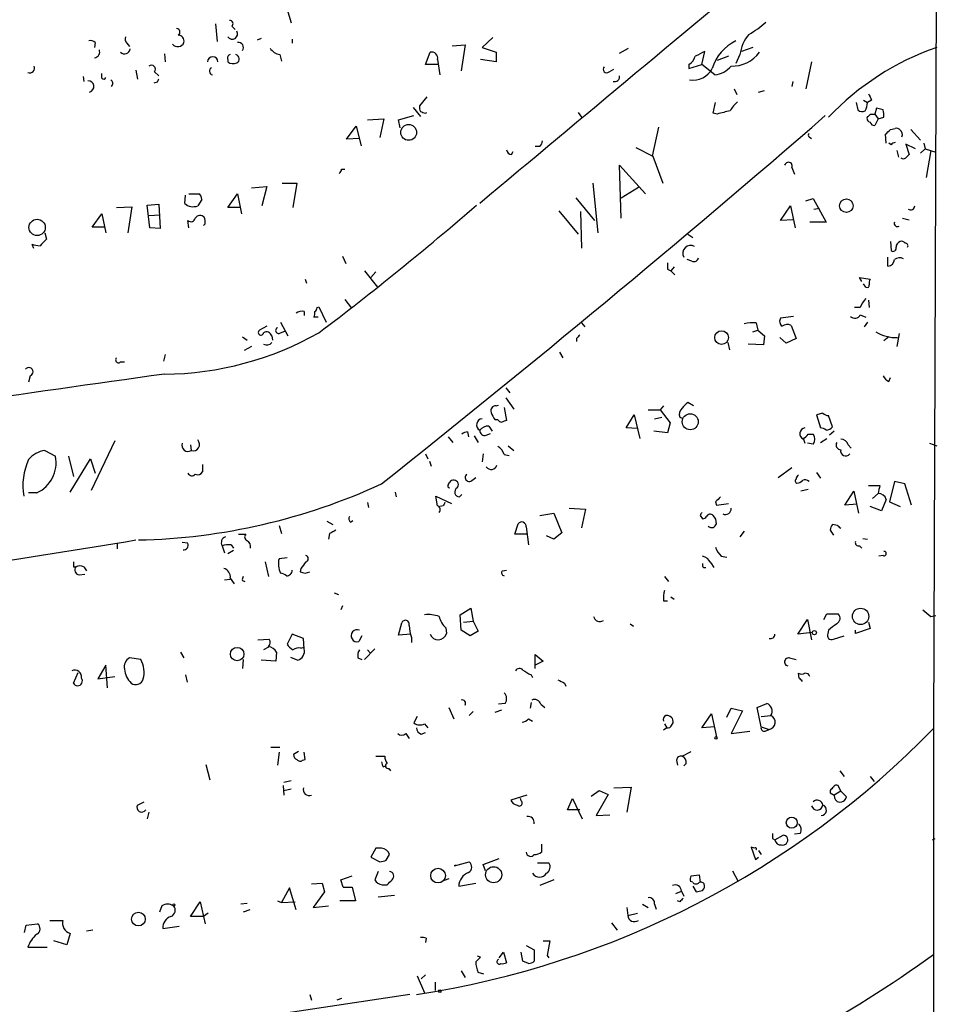
# Model space of a CAD drawing. Extents: x 7 to 737, y 13 to 895.
# Drawn here: x 636 to 731, y 558 to 661 of the extents above; entities that cross this region are included whole.
import ezdxf

# ---------------------------------------------------------------- set-up
doc = ezdxf.new("R2010")
doc.units = 0
doc.header["$MEASUREMENT"] = 0
doc.layers.add('MAIN', color=5, linetype='CONTINUOUS')

msp = doc.modelspace()

# ---------------------------------------------------------------- linework, layer by layer
at = {"layer": 'MAIN'}
for p, q in [((731.1813, 720.344), (730.6733, 587.1633)), ((663.1093, 662.8553), (663.7867, 660.654)), ((655.9127, 660.5693), (656.082, 658.7067)), ((657.606, 660.3153), (657.9447, 659.9767)), ((643.382, 658.622), (643.2973, 658.114)), ((646.684, 658.5373), (646.938, 658.1987)), ((660.654, 659.0453), (660.2307, 658.876)), ((663.8713, 658.9607), (663.8713, 658.5373)), ((680.5507, 658.2833), (681.9053, 658.368)), ((681.9053, 658.368), (681.482, 655.6587)), ((684.784, 659.13), (683.6833, 658.114)), ((650.5787, 657.4367), (650.6633, 656.59)), ((662.6013, 657.352), (662.7707, 656.6747)), ((677.7567, 656.336), (678.2647, 657.606)), ((683.6833, 658.114), (685.1227, 657.606)), ((685.1227, 657.606), (685.1227, 656.59)), ((697.992, 657.5213), (698.9233, 658.0293)), ((706.5433, 656.336), (706.882, 657.6907)), ((710.5227, 657.352), (710.0993, 656.4207)), ((711.8773, 658.114), (710.692, 657.6907)), ((657.1827, 656.844), (657.1827, 656.59)), ((679.1113, 656.336), (677.7567, 656.336)), ((679.0267, 656.844), (679.2807, 655.2353)), ((685.1227, 656.59), (683.514, 656.844)), ((705.1887, 656.336), (705.1887, 655.9127)), ((705.1887, 655.9127), (706.5433, 656.336)), ((707.898, 655.2353), (706.5433, 656.336)), ((709.3373, 657.1827), (708.152, 656.7593)), ((717.9733, 656.59), (717.3807, 653.796)), ((644.0593, 654.8967), (644.0593, 655.4047)), ((647.6153, 655.7433), (647.7847, 654.812)), ((649.5627, 655.574), (649.986, 655.1507)), ((696.8913, 655.574), (697.3993, 655.828)), ((642.112, 655.066), (642.1967, 654.558)), ((649.8167, 654.4733), (649.478, 654.3887)), ((716.026, 654.558), (715.9413, 654.05)), ((709.93, 653.796), (710.184, 653.2033)), ((712.47, 653.4573), (713.0627, 653.6267)), ((677.926, 652.9493), (677.164, 652.018)), ((707.7287, 651.256), (707.9827, 652.3567)), ((722.63, 652.3567), (722.7993, 651.5947)), ((723.392, 652.6107), (723.8153, 652.3567)), ((724.2387, 652.6107), (723.8153, 652.3567)), ((676.4867, 651.8487), (677.2487, 650.9173)), ((677.7567, 651.256), (677.926, 651.3407)), ((693.674, 651.3407), (694.0127, 650.8327)), ((708.152, 651.1713), (707.7287, 651.256)), ((724.7467, 651.764), (724.5773, 651.1713)), ((725.424, 651.5947), (724.7467, 651.764)), ((671.7453, 650.5787), (673.4387, 650.6633)), ((673.4387, 650.6633), (673.0153, 648.716)), ((674.9627, 650.5787), (676.5713, 651.002)), ((675.132, 649.732), (674.9627, 650.5787)), ((724.0693, 651.1713), (724.5773, 651.1713)), ((724.5773, 651.1713), (724.916, 650.6633)), ((724.916, 650.6633), (724.5773, 649.986)), ((724.916, 650.6633), (725.5087, 650.8327)), ((669.544, 648.5467), (670.56, 649.9013)), ((670.56, 649.9013), (671.068, 647.8693)), ((702.056, 649.8167), (701.3787, 646.7687)), ((726.186, 649.5627), (726.694, 649.6473)), ((728.3027, 649.5627), (729.3187, 648.462)), ((670.8987, 648.6313), (669.544, 648.5467)), ((717.7193, 648.8007), (717.9733, 648.6313)), ((725.7627, 648.1233), (725.678, 649.0547)), ((726.2707, 647.954), (726.0167, 648.1233)), ((729.6573, 648.1233), (729.8267, 647.5307)), ((686.7313, 646.938), (686.9007, 647.2767)), ((689.6947, 647.7847), (689.1867, 647.7847)), ((699.6853, 647.7), (701.4633, 646.7687)), ((726.8633, 647.3613), (727.0327, 646.684)), ((728.8107, 647.5307), (727.7947, 648.0387)), ((727.7947, 648.0387), (728.1333, 646.938)), ((729.3187, 647.1073), (729.8267, 647.5307)), ((729.8267, 647.5307), (730.9273, 647.192)), ((730.4193, 647.3613), (729.9113, 644.5673)), ((701.4633, 646.7687), (702.4793, 643.9747)), ((669.036, 645.414), (669.3747, 645.414)), ((698.1613, 640.334), (697.992, 645.8373)), ((697.992, 645.8373), (700.7013, 642.874)), ((715.9413, 645.5833), (716.1953, 644.906)), ((659.638, 643.4667), (661.2467, 643.636)), ((661.2467, 643.636), (660.7387, 641.604)), ((662.8553, 643.9747), (664.3793, 643.9747)), ((664.3793, 643.9747), (663.956, 641.4347)), ((695.198, 643.9747), (695.706, 638.81)), ((698.1613, 642.4507), (699.9393, 643.5513)), ((652.6953, 641.858), (652.78, 642.7047)), ((653.1187, 642.874), (654.2193, 642.874)), ((654.4733, 642.2813), (654.05, 641.604)), ((657.1827, 641.4347), (658.1987, 642.874)), ((658.1987, 642.874), (658.622, 640.7573)), ((693.42, 642.4507), (695.3673, 640.08)), ((717.3807, 642.112), (718.1427, 642.366)), ((718.1427, 642.366), (719.4973, 639.9107)), ((645.5833, 641.4347), (647.192, 641.5193)), ((647.192, 641.5193), (646.7687, 638.81)), ((648.8007, 641.6887), (649.986, 641.7733)), ((649.0547, 639.318), (648.8007, 641.6887)), ((649.986, 641.7733), (650.1553, 639.2333)), ((658.4527, 641.4347), (657.1827, 641.4347)), ((691.642, 641.096), (693.674, 638.6407)), ((693.928, 641.0113), (694.0127, 637.2013)), ((714.756, 640.08), (715.772, 641.604)), ((715.772, 641.604), (716.28, 639.318)), ((718.2273, 641.2653), (718.82, 641.35)), ((643.0433, 639.4027), (644.0593, 640.7573)), ((644.0593, 640.7573), (644.4827, 638.81)), ((648.97, 640.588), (650.1553, 640.6727)), ((653.1187, 639.318), (653.034, 640.08)), ((716.1107, 640.1647), (714.756, 640.08)), ((719.4973, 639.9107), (717.804, 639.9107)), ((727.456, 640.334), (728.1333, 640.1647)), ((644.398, 639.4027), (643.0433, 639.4027)), ((650.1553, 639.2333), (649.0547, 639.318)), ((654.812, 639.7413), (654.6427, 639.572)), ((638.1327, 638.81), (638.302, 638.1327)), ((705.104, 638.6407), (705.612, 638.302)), ((726.186, 637.8787), (726.2707, 636.9473)), ((636.778, 637.6247), (636.9473, 637.2013)), ((669.1207, 636.3547), (669.4593, 635.5927)), ((705.5273, 635.8467), (705.0193, 636.016)), ((725.932, 635.3387), (725.932, 636.27)), ((671.4067, 634.8307), (672.7613, 633.1373)), ((702.9873, 635), (703.326, 634.8307)), ((703.6647, 635.254), (703.326, 634.8307)), ((703.326, 634.8307), (703.7493, 634.4073)), ((665.226, 633.984), (665.3953, 633.5607)), ((672.084, 634.1533), (672.592, 634.746)), ((723.2227, 633.73), (722.9687, 634.1533)), ((722.9687, 634.1533), (724.0693, 633.984)), ((723.646, 633.1373), (723.392, 633.476)), ((669.3747, 631.8673), (670.052, 630.936)), ((723.9, 631.7827), (723.9847, 631.0207)), ((666.496, 631.0207), (666.6653, 631.1053)), ((666.6653, 631.1053), (667.4273, 629.4967)), ((723.0533, 631.0207), (722.4607, 631.0207)), ((665.1413, 630.5973), (665.1413, 630.174)), ((666.5807, 630.0047), (666.1573, 630.0047)), ((716.1107, 630.0893), (714.756, 629.92)), ((723.0533, 630.2587), (723.646, 630.0047)), ((661.2467, 629.0733), (660.4847, 628.65)), ((662.686, 629.4967), (663.448, 628.0573)), ((694.0127, 629.412), (694.3513, 628.9887)), ((711.8773, 628.4807), (712.3853, 628.65)), ((712.216, 629.412), (712.3853, 628.65)), ((712.3853, 628.65), (713.0627, 628.0573)), ((715.8567, 629.158), (716.3647, 627.8033)), ((723.8153, 629.4967), (723.4767, 628.9887)), ((658.7067, 627.9727), (659.2147, 627.634)), ((661.7547, 628.0573), (661.8393, 627.634)), ((662.686, 628.396), (663.1093, 628.5653)), ((693.5047, 627.8033), (693.5047, 627.4647)), ((713.0627, 628.0573), (712.978, 627.126)), ((715.3487, 627.2953), (714.6713, 627.888)), ((716.3647, 627.8033), (715.3487, 627.2953)), ((726.0167, 627.9727), (725.5087, 627.5493)), ((727.1173, 628.3113), (726.8633, 626.9567)), ((659.638, 626.9567), (658.876, 626.5333)), ((709.2527, 627.38), (709.422, 626.618)), ((712.978, 627.126), (711.3693, 627.2107)), ((650.6633, 626.11), (650.494, 625.4327)), ((691.7267, 626.364), (692.0653, 625.7713)), ((646.0067, 625.348), (646.43, 625.348)), ((636.6087, 623.9087), (636.4393, 623.2313)), ((726.0167, 623.316), (726.186, 623.7393)), ((686.1387, 622.6387), (686.562, 622.1307)), ((686.1387, 621.6227), (686.9853, 620.4373)), ((685.1227, 620.776), (685.3767, 620.8607)), ((685.9693, 620.6067), (686.2233, 619.252)), ((702.564, 620.776), (702.2253, 620.3527)), ((705.6967, 620.776), (705.104, 621.1147)), ((698.6693, 618.49), (699.516, 619.8447)), ((699.516, 619.8447), (700.1087, 617.3893)), ((700.9553, 620.3527), (702.2253, 620.3527)), ((701.6327, 619.4213), (702.3947, 619.5907)), ((702.2253, 620.3527), (703.2413, 618.998)), ((704.2573, 619.5907), (704.5113, 619.506)), ((719.1587, 620.014), (718.4813, 619.8447)), ((718.4813, 619.8447), (718.9047, 618.49)), ((720.1747, 618.5747), (719.7513, 619.76)), ((684.3607, 618.6593), (684.6993, 618.1513)), ((685.292, 619.3367), (685.038, 619.3367)), ((699.8547, 618.4053), (698.6693, 618.49)), ((703.2413, 618.998), (702.9873, 617.982)), ((680.1273, 617.5587), (680.6353, 616.966)), ((682.1593, 618.0667), (682.244, 617.5587)), ((682.8367, 617.6433), (683.26, 616.966)), ((684.1067, 617.728), (684.53, 617.8973)), ((702.9873, 617.982), (701.548, 618.1513)), ((717.6347, 617.8127), (718.1427, 617.8127)), ((718.9047, 616.966), (719.582, 617.3893)), ((720.344, 618.1513), (719.836, 617.728)), ((645.414, 617.1353), (642.9587, 611.9707)), ((653.288, 616.712), (653.3727, 616.1193)), ((686.3927, 616.6273), (686.9853, 616.1193)), ((717.1267, 617.3047), (717.296, 616.8813)), ((718.1427, 616.7967), (717.55, 616.8813)), ((721.7833, 616.712), (722.122, 616.3733)), ((730.25, 616.8813), (731.012, 616.6273)), ((638.1327, 616.1193), (639.2333, 615.5267)), ((640.588, 615.5267), (641.096, 613.41)), ((677.7567, 615.7807), (678.0107, 615.2727)), ((683.768, 615.7807), (683.6833, 614.934)), ((685.9693, 615.696), (686.4773, 615.6113)), ((640.7573, 611.8013), (642.874, 615.2727)), ((642.874, 615.2727), (643.382, 613.7487)), ((654.558, 614.68), (654.558, 613.918)), ((678.18, 615.0187), (678.3493, 614.5107)), ((714.502, 613.3253), (715.9413, 614.3413)), ((682.5827, 612.9867), (683.006, 613.3253)), ((718.4813, 613.8333), (718.9047, 613.2407)), ((680.1273, 612.5633), (680.2967, 612.8173)), ((723.9, 612.4787), (725.0853, 612.4787)), ((726.6093, 612.902), (726.1013, 610.7853)), ((727.71, 612.648), (726.6093, 612.902)), ((728.3873, 610.4467), (727.71, 612.648)), ((637.286, 611.7167), (636.4393, 611.7167)), ((674.624, 611.8013), (674.7087, 611.2933)), ((679.0267, 610.362), (678.8573, 611.378)), ((678.8573, 611.378), (680.466, 610.616)), ((681.3127, 611.2933), (681.5667, 611.5473)), ((717.6347, 612.0553), (716.8727, 611.886)), ((721.4447, 610.4467), (722.376, 611.886)), ((722.376, 611.886), (722.884, 609.6)), ((724.3233, 611.124), (724.916, 611.632)), ((671.7453, 610.7007), (671.83, 610.1927)), ((679.6193, 610.362), (679.2807, 610.2773)), ((707.9827, 610.7853), (708.0673, 610.4467)), ((708.0673, 610.4467), (709.3373, 610.616)), ((722.7147, 610.5313), (721.4447, 610.4467)), ((725.2547, 609.854), (724.0693, 610.2773)), ((725.7627, 611.0393), (725.2547, 609.854)), ((726.1013, 610.7853), (727.202, 610.2773)), ((689.6947, 609.346), (691.134, 609.6)), ((691.134, 609.6), (691.9807, 607.568)), ((692.7427, 610.108), (694.436, 610.0233)), ((694.436, 610.0233), (694.0127, 608.076)), ((706.374, 609.346), (706.628, 609.0073)), ((662.5167, 608.33), (662.7707, 607.4833)), ((667.512, 608.7533), (668.1047, 608.4147)), ((669.9673, 608.6687), (670.2213, 608.838)), ((687.07, 607.3987), (687.4087, 608.4993)), ((688.2553, 608.1607), (688.5093, 606.298)), ((720.6827, 608.33), (720.1747, 608.4147)), ((658.2833, 607.3987), (659.0453, 607.3987)), ((667.766, 607.4833), (667.6813, 606.8907)), ((688.34, 607.3987), (687.07, 607.3987)), ((691.134, 606.8907), (690.372, 607.2293)), ((691.9807, 607.568), (691.134, 606.8907)), ((710.946, 607.7373), (710.5227, 607.1447)), ((719.9207, 607.822), (720.2593, 607.314)), ((645.668, 606.4673), (645.668, 605.8747)), ((653.034, 606.4673), (652.4413, 606.552)), ((656.59, 606.2133), (656.844, 605.4513)), ((657.5213, 606.298), (657.7753, 605.9593)), ((722.9687, 606.2133), (723.2227, 605.9593)), ((723.3073, 606.9753), (723.8153, 606.8907)), ((657.7753, 605.7053), (657.1827, 605.3667)), ((708.5753, 605.1127), (709.168, 605.028)), ((725.424, 605.1973), (725.0007, 605.1127)), ((641.096, 604.012), (641.35, 604.012)), ((642.1967, 604.012), (642.4507, 603.5887)), ((661.0773, 604.52), (661.416, 602.996)), ((663.3633, 604.9433), (662.5167, 604.8587)), ((707.4747, 604.4353), (707.8133, 603.9273)), ((641.6887, 603.1653), (642.2813, 603.25)), ((664.8027, 603.8427), (664.718, 603.504)), ((665.226, 603.3347), (665.734, 603.504)), ((685.8, 603.5887), (686.2233, 603.6733)), ((702.6487, 602.996), (703.072, 602.488)), ((706.7127, 603.9273), (706.9667, 603.9273)), ((656.844, 602.6573), (657.4367, 602.742)), ((657.4367, 602.8267), (657.86, 602.234)), ((658.7067, 602.5727), (658.9607, 602.488)), ((668.274, 601.3027), (668.6973, 601.1333)), ((669.1207, 599.948), (668.9513, 599.5247)), ((702.564, 600.456), (702.9873, 600.456)), ((703.326, 600.8793), (703.6647, 600.6253)), ((681.3973, 599.0167), (682.498, 599.694)), ((681.482, 597.408), (681.3973, 599.0167)), ((682.498, 599.694), (682.752, 598.3393)), ((719.2433, 598.5087), (719.582, 599.1013)), ((719.582, 599.1013), (720.7673, 599.1013)), ((730.4193, 598.8473), (730.9273, 598.932)), ((674.9627, 596.9), (675.3013, 598.17)), ((681.736, 598.2547), (682.752, 598.3393)), ((682.752, 598.3393), (683.26, 597.3233)), ((699.0927, 598.0853), (699.4313, 597.8313)), ((716.534, 596.9847), (717.55, 598.5087)), ((717.55, 598.5087), (717.9733, 596.392)), ((723.9, 598.2547), (724.0693, 597.5773)), ((663.8713, 596.9847), (663.3633, 595.9687)), ((665.0567, 596.5613), (663.8713, 596.9847)), ((676.2327, 596.9847), (674.9627, 596.9)), ((679.8733, 597.662), (679.958, 597.0693)), ((682.4133, 596.8153), (681.482, 597.408)), ((683.26, 597.3233), (682.4133, 596.8153)), ((718.058, 597.154), (716.534, 596.9847)), ((719.7513, 597.408), (719.6667, 597.0693)), ((724.0693, 597.5773), (722.5453, 597.0693)), ((722.5453, 597.0693), (722.5453, 597.408)), ((660.3153, 596.392), (661.5007, 596.4767)), ((665.1413, 595.4607), (665.0567, 596.5613)), ((671.1527, 596.8153), (670.814, 596.2227)), ((676.3173, 596.646), (676.3173, 596.138)), ((720.2593, 596.4767), (721.36, 596.8153)), ((652.272, 595.122), (652.6107, 594.5293)), ((661.416, 595.63), (660.908, 595.376)), ((662.2627, 595.122), (662.178, 594.1907)), ((664.8027, 595.5453), (665.1413, 595.63)), ((672.5073, 595.4607), (671.4067, 594.36)), ((671.7453, 595.376), (671.9993, 595.0373)), ((689.1867, 593.4287), (689.1867, 594.868)), ((689.1867, 594.868), (690.0333, 594.1907)), ((644.4827, 593.7673), (643.636, 592.328)), ((644.652, 591.3967), (644.4827, 593.7673)), ((648.1233, 594.36), (646.938, 594.5293)), ((658.7913, 594.36), (658.7067, 593.4287)), ((662.178, 594.1907), (660.654, 594.2753)), ((663.702, 594.614), (664.464, 594.2753)), ((670.7293, 594.5293), (671.1527, 594.36)), ((690.0333, 594.1907), (689.1867, 593.7673)), ((715.6873, 594.5293), (716.3647, 594.36)), ((641.096, 591.9047), (641.604, 593.0053)), ((652.78, 592.7513), (652.9493, 591.9893)), ((688.7633, 592.7513), (688.9327, 592.4973)), ((716.7033, 592.4127), (716.6187, 592.9207)), ((643.636, 592.328), (645.414, 592.582)), ((692.2347, 591.9047), (692.404, 591.566)), ((686.054, 589.788), (685.3767, 589.7033)), ((688.7633, 589.8727), (688.6787, 589.28)), ((689.7793, 589.7033), (690.2027, 589.3647)), ((712.3007, 589.3647), (713.3167, 589.788)), ((680.212, 589.3647), (680.72, 588.1793)), ((682.752, 588.9413), (682.3287, 588.518)), ((685.038, 588.8567), (685.7153, 589.1107)), ((706.5433, 587.248), (707.5593, 588.6873)), ((707.5593, 588.6873), (708.0673, 586.3167)), ((709.168, 588.3487), (709.5913, 589.28)), ((709.5913, 589.28), (710.7767, 589.026)), ((710.7767, 589.026), (709.5913, 586.6553)), ((712.724, 587.3327), (712.3007, 589.3647)), ((676.91, 588.4333), (676.5713, 587.756)), ((677.672, 587.6713), (678.0107, 587.248)), ((688.5093, 588.1793), (688.9327, 587.9253)), ((702.6487, 587.6713), (702.9027, 587.248)), ((703.4107, 587.502), (703.58, 587.756)), ((712.724, 588.4333), (713.74, 588.518)), ((675.7247, 586.6553), (676.0633, 586.1473)), ((677.3333, 586.5707), (677.7567, 586.74)), ((702.9027, 587.248), (702.564, 586.994)), ((707.898, 587.3327), (706.5433, 587.248)), ((709.5913, 586.6553), (711.5387, 586.9093)), ((712.724, 587.3327), (713.5707, 587.0787)), ((713.1473, 586.9093), (713.5707, 587.0787)), ((730.6733, 587.1633), (730.6733, 507.9153)), ((661.67, 585.216), (662.6013, 585.216)), ((662.5167, 584.708), (662.3473, 583.3533)), ((664.5487, 584.7927), (664.0407, 584.454)), ((665.226, 583.946), (665.1413, 584.708)), ((704.5113, 584.2847), (705.4427, 584.7927)), ((664.972, 583.8613), (665.226, 583.946)), ((672.592, 584.2847), (673.5233, 584.2847)), ((703.9187, 583.8613), (704.0033, 583.3533)), ((704.9347, 583.5227), (704.6807, 583.2687)), ((654.8967, 583.438), (655.32, 581.8293)), ((673.354, 583.184), (673.608, 583.2687)), ((673.9467, 583.0147), (674.116, 582.7607)), ((720.9367, 582.7607), (721.36, 582.168)), ((663.0247, 581.5753), (663.7867, 581.7447)), ((724.0693, 582.168), (724.4927, 581.66)), ((662.94, 581.2367), (663.0247, 580.2207)), ((663.0247, 580.7287), (663.7867, 580.898)), ((695.0287, 580.136), (695.8753, 580.7287)), ((695.8753, 580.7287), (696.8067, 580.3053)), ((697.3993, 580.9827), (699.1773, 581.0673)), ((699.1773, 581.0673), (698.754, 578.4427)), ((719.9207, 580.7287), (719.9207, 580.4747)), ((719.9207, 580.4747), (720.344, 580.2207)), ((721.0213, 580.644), (720.344, 580.2207)), ((721.0213, 580.644), (720.7673, 581.2367)), ((721.0213, 580.644), (721.614, 580.0513)), ((647.7847, 579.2047), (648.462, 579.5433)), ((688.34, 580.2207), (686.6467, 579.7127)), ((687.7473, 579.628), (687.6627, 579.882)), ((692.5733, 578.6967), (693.0813, 579.882)), ((693.0813, 579.882), (694.0973, 577.7653)), ((696.8067, 580.3053), (695.5367, 578.104)), ((648.97, 578.4427), (648.8007, 577.7653)), ((693.8433, 578.6967), (692.5733, 578.6967)), ((695.5367, 578.104), (696.976, 578.1887)), ((713.9093, 575.7333), (714.1633, 575.564)), ((714.1633, 575.564), (715.01, 576.072)), ((716.788, 576.2413), (716.1953, 576.1567)), ((730.5887, 575.564), (730.8427, 575.7333)), ((672.592, 574.7173), (672.084, 573.786)), ((673.1847, 574.7173), (672.592, 574.7173)), ((689.864, 575.1407), (689.864, 574.294)), ((712.0467, 574.7173), (711.708, 574.802)), ((711.708, 574.802), (712.1313, 573.532)), ((712.47, 574.4633), (712.724, 574.04)), ((672.084, 573.786), (673.0153, 573.278)), ((673.6927, 573.4473), (674.0313, 574.04)), ((680.8047, 572.8547), (682.3287, 573.278)), ((683.768, 573.024), (685.4613, 573.6167)), ((712.1313, 573.532), (712.47, 573.786)), ((672.846, 572.262), (672.5073, 571.4153)), ((680.8893, 572.9393), (680.8047, 572.8547)), ((684.022, 572.3467), (683.768, 573.024)), ((689.4407, 573.1933), (690.626, 573.1933)), ((709.7607, 572.3467), (710.3533, 571.246)), ((668.9513, 571.4153), (670.1367, 571.8387)), ((669.2053, 570.6533), (668.9513, 571.4153)), ((680.212, 571.5), (679.704, 571.3307)), ((691.134, 571.4153), (689.6947, 570.8227)), ((705.612, 571.1613), (705.358, 571.246)), ((705.4427, 571.8387), (706.2893, 571.9233)), ((706.2893, 571.9233), (706.374, 571.1613)), ((663.6173, 570.5687), (662.7707, 569.0447)), ((664.2947, 568.2827), (663.6173, 570.5687)), ((665.9033, 570.992), (667.004, 571.0767)), ((667.004, 571.0767), (667.258, 570.1453)), ((669.2053, 570.6533), (669.6287, 570.6533)), ((669.2053, 570.6533), (669.6287, 570.6533)), ((669.6287, 570.6533), (670.1367, 570.6533)), ((670.1367, 570.6533), (670.4753, 569.214)), ((673.2693, 570.9073), (673.7773, 570.9073)), ((681.228, 570.738), (683.006, 571.0767)), ((703.834, 569.976), (704.4267, 570.23)), ((704.4267, 570.23), (704.6807, 569.722)), ((705.612, 570.738), (705.9507, 570.1453)), ((662.3473, 569.214), (662.7707, 569.0447)), ((667.258, 570.1453), (666.0727, 568.5367)), ((670.4753, 569.214), (668.8667, 569.214)), ((672.846, 569.6373), (674.5393, 569.8067)), ((704.2573, 569.1293), (704.0033, 569.214)), ((650.3247, 568.706), (650.0707, 568.0287)), ((653.288, 567.6053), (654.304, 569.1293)), ((654.304, 569.1293), (654.812, 566.8433)), ((659.2147, 568.96), (658.5373, 568.8753)), ((659.4687, 568.2827), (658.7913, 568.0287)), ((662.7707, 569.0447), (664.21, 569.1293)), ((666.0727, 568.5367), (667.6813, 568.706)), ((698.754, 568.5367), (698.8387, 567.69)), ((700.3627, 568.8753), (700.9553, 568.5367)), ((701.6327, 568.8753), (701.802, 568.3673)), ((654.6427, 567.6053), (653.288, 567.6053)), ((655.1507, 567.944), (654.6427, 567.6053)), ((698.8387, 567.69), (699.8547, 567.944)), ((636.016, 565.912), (636.1853, 566.674)), ((636.1853, 566.674), (637.3707, 566.8433)), ((643.128, 566.166), (642.4507, 566.0813)), ((650.4093, 566.3353), (652.1027, 566.5893)), ((697.1453, 566.928), (697.738, 566.166)), ((640.4187, 564.642), (639.064, 565.0653)), ((640.7573, 565.8273), (640.4187, 564.642)), ((677.8413, 565.3193), (677.7567, 564.896)), ((690.0333, 565.0653), (690.7107, 565.0653)), ((690.7107, 565.0653), (690.4567, 563.5413)), ((636.3547, 564.388), (638.3867, 564.388)), ((688.2553, 564.5573), (689.102, 564.134)), ((689.102, 564.134), (689.102, 562.9487)), ((683.514, 563.372), (683.1753, 563.4567)), ((685.4613, 563.2873), (685.8847, 563.88)), ((685.8847, 563.88), (686.2233, 562.7793)), ((687.9167, 562.9487), (687.7473, 563.88)), ((690.4567, 563.5413), (690.626, 563.2873)), ((688.5093, 562.6947), (687.9167, 562.9487)), ((676.91, 561.4247), (677.672, 559.6467)), ((677.7567, 561.5093), (677.3333, 561.086)), ((681.482, 561.9327), (681.9053, 561.2553)), ((683.8527, 561.594), (683.26, 561.7633)), ((678.7727, 560.7473), (678.7727, 559.9007)), ((676.148, 559.4773), (644.5673, 554.736)), ((665.734, 559.4773), (665.9033, 558.8847)), ((669.036, 559.054), (668.528, 558.8847))]:
    msp.add_line(p, q, dxfattribs=at)
for centre, radius in [((676.0168, 649.2544), 0.824), ((721.6035, 641.621), 0.7081), ((637.3262, 639.3564), 0.8507), ((708.6095, 627.8869), 0.717), ((705.3482, 619.1209), 0.8347), ((723.0852, 598.8482), 0.8552), ((718.2696, 597.1541), 0.2116), ((658.158, 594.9227), 0.7012), ((708.025, 586.1897), 0.1338), ((715.9196, 577.3641), 0.5744), ((679.079, 571.856), 0.7667), ((684.8658, 571.942), 0.8396), ((651.5734, 568.7907), 0.1058), ((647.8791, 567.3179), 0.7133), ((679.2524, 559.816), 0.1411)]:
    msp.add_circle(centre, radius, dxfattribs=at)
for centre, radius, start, end in [((6146.4577, -5884.2356), 8510.8505, 129.64877648, 129.93288407), ((657.3981, 660.577), 0.3342, 308.46437, 97.928861), ((706.4887, 668.2997), 10.1312, 299.347218, 311.728269), ((651.8422, 659.6999), 0.3615, 299.096166, 88.969611), ((652.0193, 658.7735), 0.6105, 345.631426, 90.122006), ((657.6483, 659.5111), 0.5463, 212.485672, 32.462343), ((714.5541, 656.8415), 4.0636, 139.720173, 172.782993), ((642.9164, 658.1988), 0.6292, 42.268789, 109.661787), ((647.1074, 659.003), 0.6294, 160.344339, 227.723862), ((651.9712, 658.8649), 0.6841, 217.055846, 339.201821), ((658.2702, 658.0892), 0.5376, 324.278976, 97.643241), ((712.0754, 654.6193), 4.6163, 115.344936, 163.728972), ((643.1985, 657.6483), 0.6427, 278.843772, 19.232826), ((646.43, 658.0294), 0.5987, 225.006767, 351.867191), ((657.5071, 656.9993), 0.3597, 101.288063, 205.581835), ((657.9223, 656.9137), 0.4512, 295.14502, 76.281002), ((662.9399, 658.9606), 1.6439, 214.508882, 258.113137), ((678.4086, 656.9879), 0.6346, 346.894405, 103.105595), ((833.3639, 403.4569), 283.9586, 116.450451, 116.679652), ((709.7462, 659.6182), 3.4549, 267.430345, 324.379619), ((740.3775, 631.282), 28.4195, 109.241142, 136.533391), ((655.6164, 656.5899), 0.5449, 0.010517, 179.989485), ((657.7181, 657.3149), 0.9012, 233.550995, 296.058953), ((704.6102, 657.493), 1.2936, 296.565051, 346.120598), ((636.545, 655.9763), 0.5229, 248.656442, 21.353764), ((649.2239, 655.8279), 0.4234, 323.151755, 126.848245), ((655.6841, 655.6332), 0.4129, 118.147576, 254.53309), ((696.6373, 655.828), 0.3592, 135, 315), ((705.6118, 657.0135), 2.3111, 261.577845, 331.556526), ((707.5899, 657.8004), 2.5835, 276.849115, 320.775974), ((642.6363, 654.0402), 0.6027, 284.707269, 91.549699), ((644.2498, 655.0449), 0.2414, 217.88123, 344.726148), ((644.7734, 654.3562), 0.43, 314.594857, 59.648618), ((734.5863, 612.3127), 94.6752, 153.327151, 153.556306), ((697.4527, 655.0837), 0.5434, 255.291314, 7.081862), ((893.3642, 737.6093), 189.2834, 206.45383, 206.683054), ((712.2156, 650.0709), 3.0674, 129.397568, 152.020577), ((721.2576, 652.6625), 2.5759, 333.422017, 353.18205), ((678.0943, 651.8485), 0.9456, 169.674018, 206.58673), ((719.8302, 778.348), 133.8752, 251.45383, 251.682999), ((793.4969, 312.6953), 349.0698, 103.922631, 104.151834), ((723.2347, 652.0421), 0.6243, 225.77878, 301.541369), ((723.9405, 651.0441), 1.5824, 352.322568, 20.362373), ((-203.5168, 1716.3709), 1409.5424, 308.4605745, 310.9023968), ((724.1398, 650.7056), 0.3874, 146.880041, 259.51391), ((723.773, 651.2136), 0.2993, 278.124688, 351.875312), ((724.5096, 650.4347), 0.4538, 194.027058, 278.580088), ((717.8464, 648.97), 0.2117, 126.896962, 233.103038), ((598.932, 776.3087), 179.6055, 314.885409, 315.114591), ((726.8634, 649.3088), 0.3785, 26.551512, 116.585359), ((726.9479, 649.0547), 0.4937, 329.040224, 59.024302), ((688.9917, 648.4367), 0.9588, 317.155503, 356.448267), ((726.7363, 647.6578), 0.5518, 94.396316, 147.536771), ((686.8161, 647.5307), 0.5988, 188.131456, 261.857718), ((715.5709, 645.7421), 0.403, 336.793942, 166.33616), ((727.5407, 646.9383), 0.4236, 233.157154, 306.842846), ((812.6514, 562.1062), 119.7487, 134.893867, 135.123016), ((668.4858, 645.4563), 0.5518, 302.463229, 355.603684), ((653.5178, 642.2226), 0.9573, 3.51548, 42.879217), ((653.5819, 642.8468), 1.328, 228.119251, 290.638858), ((484.5407, 870.2365), 302.7477, 306.982575, 310.98235), ((728.2998, 641.6098), 0.4262, 233.91235, 359.220331), ((653.3491, 640.4046), 0.4524, 225.850821, 351.022765), ((654.2938, 640.0232), 0.5869, 42.375493, 148.021524), ((653.941, 639.9764), 0.9022, 344.894717, 29.3581), ((726.9393, 639.7902), 0.3513, 159.940258, 300.440739), ((807.3257, 468.4566), 239.4974, 134.889638, 135.118804), ((727.355, 637.3219), 0.5774, 105.364771, 183.564574), ((727.3713, 637.54), 0.3787, 26.558284, 116.558284), ((637.6669, 639.8667), 2.4118, 248.372845, 268.997414), ((705.3791, 636.6722), 0.806, 60.066435, 209.937113), ((726.4824, 637.1801), 0.3147, 227.717737, 19.667298), ((727.7665, 637.4554), 0.2601, 319.379598, 102.545532), ((705.739, 636.2701), 0.4734, 243.434949, 349.679997), ((725.8897, 636.0583), 0.7208, 273.364127, 356.635873), ((727.1448, 635.2909), 0.9014, 63.946632, 126.446566), ((872.3372, 635.3386), 169.3502, 179.885409, 180.114558), ((724.9159, 633.5608), 0.9465, 153.440363, 190.316217), ((723.773, 633.3208), 0.2231, 235.312966, 18.418709), ((725.523, 630.1032), 2.6346, 135.433655, 159.619837), ((665.9459, 631.0628), 0.5517, 302.460041, 355.623597), ((664.8873, 629.6663), 0.9651, 74.739674, 127.882794), ((665.3121, 630.4279), 0.9452, 333.402419, 10.324365), ((715.2447, 629.5774), 0.5968, 144.96787, 237.641471), ((722.4851, 630.535), 0.6318, 224.865338, 334.067622), ((660.6305, 628.4132), 0.2781, 121.621, 356.453231), ((662.4743, 628.6218), 0.3095, 114.229434, 313.154078), ((711.9197, 624.2914), 5.1292, 86.688312, 100.943202), ((715.4607, 628.3489), 0.9008, 63.921362, 126.4679), ((650.307, 657.2144), 33.1375, 270.469783, 299.580712), ((661.2043, 627.9091), 0.57, 15.069981, 121.322346), ((778.3614, 543.3102), 119.7487, 134.893867, 135.123016), ((726.8097, 632.0595), 4.1738, 239.0313, 271.898863), ((661.2467, 627.7187), 0.6106, 236.30733, 326.30733), ((645.795, 625.5596), 0.2994, 135, 315.013536), ((636.4573, 624.3243), 0.4423, 290.016307, 143.725967), ((1072.8147, -2424.8645), 3078.0405, 97.8845172, 98.7143206), ((726.7361, 624.6281), 1.4964, 208.735138, 241.264862), ((685.0743, 620.2832), 0.4952, 84.390726, 201.872304), ((705.0052, 619.887), 0.8045, 127.875608, 201.61228), ((705.8234, 619.8026), 1.4964, 118.735138, 151.264862), ((683.7153, 618.7946), 0.6275, 92.923048, 242.887814), ((686.2401, 620.5031), 1.675, 193.971531, 224.136456), ((719.8107, 620.717), 0.9588, 227.155503, 266.448267), ((684.2736, 617.6146), 1.0483, 85.234089, 143.647143), ((685.7576, 619.6329), 0.5518, 212.463229, 265.603684), ((728.2918, 492.175), 133.8593, 108.316987, 108.546184), ((717.378, 617.8735), 0.6219, 97.57638, 246.163808), ((718.8453, 617.533), 0.9588, 47.155503, 86.448267), ((719.4341, 619.2092), 0.9752, 273.715594, 319.412088), ((682.2187, 617.1097), 0.9588, 93.551733, 132.844497), ((683.9222, 618.1877), 0.4953, 174.40337, 291.867995), ((590.3557, 744.5837), 179.6408, 314.885431, 315.114569), ((717.5499, 617.3047), 0.7807, 319.405074, 40.594926), ((653.0415, 616.6647), 0.6381, 160.156516, 301.268666), ((653.5656, 616.7593), 0.6685, 253.226865, 43.563511), ((684.713, 615.3853), 1.2941, 13.891284, 63.423069), ((721.0382, 616.712), 0.5082, 150.014605, 268.094603), ((721.0567, 616.564), 0.7415, 11.51299, 92.736234), ((638.4408, 613.5538), 2.5839, 96.848057, 140.768787), ((635.8722, 614.8419), 3.4302, 294.34138, 11.515983), ((721.5252, 616.0763), 0.5198, 165.779303, 325.337615), ((642.3596, 612.4598), 6.5187, 155.258746, 189.552633), ((684.6165, 614.7738), 0.6172, 214.302916, 343.188716), ((653.442, 613.9488), 0.4543, 206.125234, 321.182635), ((654.05, 614.1721), 0.568, 243.43946, 333.425927), ((682.3286, 613.3253), 0.4233, 126.856362, 306.886139), ((716.9149, 613.1137), 0.5518, 122.463229, 175.603684), ((646.506, 670.4846), 63.6932, 271.226462, 294.762795), ((680.2966, 612.4363), 0.2116, 143.124688, 270.027077), ((680.7106, 612.5633), 0.4856, 315.792595, 148.463608), ((681.3274, 611.7976), 0.5046, 122.175093, 268.33034), ((716.5128, 612.9655), 0.2413, 127.862488, 254.742799), ((716.3906, 613.6882), 0.9573, 273.51548, 312.879217), ((717.3312, 612.5491), 0.5245, 42.280302, 123.459819), ((936.6562, 569.7342), 215.8456, 168.578058, 168.807262), ((835.2366, 484.0394), 179.6053, 134.885409, 135.114591), ((724.9809, 610.8236), 0.811, 15.424275, 94.589978), ((678.8856, 609.9669), 0.4195, 317.724474, 70.347095), ((764.3589, 568.1914), 94.6528, 153.313562, 153.5428), ((670.1943, 609.0034), 0.4045, 140.386678, 235.854122), ((791.1236, 567.1954), 94.6529, 153.327125, 153.556335), ((706.5853, 609.5582), 0.5526, 274.432108, 327.497791), ((707.4202, 609.0618), 0.4194, 42.652256, 151.595612), ((707.0815, 608.5961), 0.9906, 354.391856, 49.204217), ((709.0177, 610.0263), 0.5794, 241.886791, 8.106328), ((687.7858, 608.2145), 0.4726, 353.46299, 142.938535), ((707.5743, 608.6045), 0.5041, 225.450126, 347.954461), ((720.8768, 607.763), 0.9579, 137.132054, 176.468811), ((636.1895, 523.5232), 119.7134, 44.876914, 45.106131), ((657.1505, 606.5368), 0.6471, 110.045137, 209.991963), ((659.356, 607.1165), 0.4197, 137.752022, 250.325973), ((752.7946, 438.2978), 189.3505, 116.45387, 116.683012), ((413.0493, 2027.2327), 1439.6643, 277.9693031, 279.3770656), ((652.5744, 606.2828), 0.4952, 264.390726, 21.872304), ((657.2672, 603.9293), 2.3823, 83.877066, 106.514952), ((658.8507, 606.1033), 0.7172, 348.417456, 59.502053), ((722.8699, 606.5379), 0.3393, 163.071082, 286.928918), ((665.2119, 604.8587), 0.3527, 286.262154, 73.733298), ((706.3174, 603.8566), 1.2939, 26.567031, 76.110889), ((710.4518, 606.9609), 2.6338, 200.372473, 224.564679), ((725.5369, 605.3949), 0.2276, 240.258241, 97.11877), ((768.0959, 604.266), 127.0002, 179.885409, 180.114592), ((641.756, 603.6833), 0.5224, 141.006164, 262.597439), ((641.7733, 602.9963), 1.1004, 67.370923, 112.624271), ((664.6528, 604.3246), 2.2019, 165.961863, 206.716335), ((834.3656, 477.1935), 211.6403, 143.014163, 143.243367), ((707.094, 604.2237), 0.483, 164.755285, 217.859376), ((656.5391, 602.9621), 0.9077, 351.421795, 75.960695), ((659.172, 602.6998), 0.4824, 142.11564, 195.278039), ((662.6264, 602.3772), 0.9594, 47.162672, 86.438195), ((663.3369, 603.6151), 0.5376, 263.784574, 6.215426), ((707.2945, 730.4117), 133.8593, 251.453817, 251.683013), ((685.9754, 603.3649), 0.2843, 128.087058, 268.770406), ((705.9086, 600.7522), 3.3577, 166.137165, 185.060949), ((678.0526, 595.5011), 3.5361, 71.134649, 96.178796), ((720.3218, 598.6534), 0.6317, 295.928187, 45.153917), ((899.3459, 810.8358), 271.0633, 231.220639, 231.449822), ((675.6823, 598.043), 0.4016, 341.565051, 161.565051), ((680.2885, 598.1006), 4.2292, 182.501675, 200.117139), ((681.2323, 599.2247), 2.071, 190.49984, 228.98819), ((695.9244, 598.9565), 0.6509, 189.657678, 305.103798), ((889.5019, 386.0688), 271.0711, 128.542738, 128.771917), ((670.6541, 596.8298), 0.6278, 67.069839, 284.75564), ((679.0969, 597.3153), 0.8955, 201.665959, 344.056362), ((713.7082, 596.9952), 0.4552, 252.416941, 358.678315), ((720.0645, 596.8745), 0.4429, 153.909317, 296.090683), ((661.0519, 596.1409), 0.5605, 310.507058, 36.804478), ((664.6754, 596.6881), 1.4964, 208.735138, 241.264862), ((661.1477, 594.4303), 1.3121, 31.813758, 78.201075), ((664.5909, 594.4027), 1.1621, 79.498468, 123.117088), ((664.1842, 595.2213), 0.9865, 286.476725, 14.043286), ((671.8727, 594.7408), 1.1628, 146.889376, 190.479813), ((647.4247, 593.6192), 1.0321, 118.13682, 195.464975), ((645.6925, 593.0243), 2.7736, 345.460731, 28.788349), ((715.6026, 594.106), 0.4317, 78.684862, 258.697877), ((641.2384, 592.5319), 0.7144, 350.393944, 115.8692), ((648.7838, 593.5726), 2.3649, 185.547143, 224.852666), ((687.5626, 592.9745), 0.4544, 38.809462, 153.857892), ((815.3531, 804.6772), 246.8554, 238.919682, 239.148841), ((716.9574, 593.5554), 0.7194, 241.913927, 298.079046), ((717.3637, 592.4719), 0.4539, 14.039305, 98.578205), ((641.5447, 592.1164), 0.4962, 205.258287, 36.666665), ((647.599, 592.5462), 0.8083, 232.530384, 344.338914), ((776.5459, 761.4239), 189.3281, 243.327138, 243.556321), ((632.1727, 507.5434), 119.7841, 44.885442, 45.114558), ((685.4112, 590.2921), 0.8169, 321.895561, 46.909648), ((681.6025, 589.7968), 0.3512, 329.536936, 110.065338), ((689.1443, 589.5425), 0.655, 14.210201, 116.893637), ((713.0202, 588.9836), 0.8573, 327.103339, 69.766229), ((677.1824, 588.5034), 0.9654, 230.729384, 300.472165), ((687.7688, 588.8139), 0.9752, 273.715594, 319.403803), ((702.9874, 588.0946), 0.456, 111.806076, 201.79441), ((702.9026, 587.8406), 0.6827, 352.88123, 97.11877), ((713.45, 587.8225), 0.7535, 279.217315, 67.365513), ((675.3014, 587.0788), 0.5988, 225.006765, 314.986468), ((677.6358, 587.3268), 0.8143, 185.553068, 248.194671), ((662.5442, 653.4624), 95.0639, 278.640041, 315.779932), ((703.0297, 587.629), 0.4016, 251.565051, 341.565051), ((713.0486, 587.2339), 0.3393, 163.071082, 286.912762), ((664.4893, 584.3862), 0.4537, 171.405541, 255.969882), ((664.7142, 584.1732), 0.4047, 214.153419, 309.575331), ((800.2767, 625.7655), 133.8752, 198.317001, 198.54617), ((675.0479, 584.3696), 1.527, 183.187323, 213.684864), ((673.862, 583.2687), 0.2678, 108.441716, 288.441716), ((704.3797, 583.8425), 0.4614, 73.426842, 177.66472), ((704.1517, 583.5863), 0.7855, 355.356285, 62.756461), ((665.6817, 580.8258), 0.6444, 165.907688, 290.113764), ((804.7399, 496.2481), 119.7133, 134.885408, 135.114592), ((720.598, 580.8979), 0.3787, 63.44848, 153.428183), ((687.4025, 580.0148), 0.8139, 201.787031, 264.465227), ((687.5526, 579.3994), 0.3003, 220.421237, 49.578763), ((718.5661, 579.12), 0.5987, 8.134163, 135.006767), ((720.979, 580.136), 0.6383, 172.401798, 352.401798), ((648.2159, 578.9639), 0.4939, 150.819194, 327.24944), ((718.5578, 579.2774), 0.6053, 195.071652, 353.101587), ((718.96, 578.6719), 0.5686, 272.953476, 69.547732), ((688.4247, 577.342), 0.6826, 352.87186, 97.12814), ((716.0781, 576.6451), 0.8167, 330.36824, 48.554055), ((840.9092, 575.9873), 127.0002, 179.885409, 180.114592), ((714.756, 575.6487), 0.5987, 188.132809, 278.132809), ((714.9869, 575.5537), 0.5188, 253.629783, 87.448086), ((673.0889, 573.7297), 0.9922, 18.224941, 84.459481), ((688.7258, 574.3242), 0.4715, 183.672608, 322.930805), ((689.0171, 575.5646), 1.527, 273.187323, 303.684864), ((712.1314, 574.6327), 0.1197, 314.966157, 135.033843), ((631.0305, 742.7068), 174.5533, 283.917656, 284.146846), ((681.9273, 572.7553), 0.659, 298.719387, 52.478054), ((674.0011, 571.7915), 0.4715, 307.069195, 86.327392), ((689.9636, 572.7666), 0.7879, 301.216895, 32.788529), ((673.278, 571.7458), 0.8386, 203.211151, 269.405539), ((547.0313, 698.1613), 179.6055, 314.885409, 315.114591), ((682.9087, 570.6298), 1.6842, 113.245047, 176.316499), ((689.6524, 572.5416), 0.8481, 211.953115, 328.04331), ((706.2883, 571.4155), 0.9456, 153.413271, 190.325982), ((703.7694, 570.2252), 0.6574, 0.418401, 114.643043), ((705.9468, 571.3884), 0.4046, 214.14965, 309.604292), ((663.9335, 739.5785), 174.5653, 283.92763, 284.156781), ((706.4625, 570.7649), 0.4046, 34.149649, 129.584353), ((706.2048, 570.7803), 0.6292, 312.268789, 19.661787), ((701.0398, 568.9598), 0.5989, 351.888839, 98.111161), ((789.1266, 484.5987), 119.7841, 134.885442, 135.114558), ((650.9173, 567.7533), 1.122, 58.113158, 121.882505), ((651.0528, 568.2319), 0.6586, 287.967351, 46.039614), ((639.318, 905.8316), 338.6503, 269.885409, 270.114592), ((641.1163, 566.9209), 1.151, 166.8886, 251.826358), ((651.6962, 566.3946), 1.2882, 109.980827, 182.638308), ((699.5347, 567.7518), 0.6987, 185.074163, 305.37756), ((636.9693, 566.3206), 0.659, 298.723565, 52.478054), ((639.1233, 563.4821), 2.9131, 129.102445, 161.88164), ((677.4181, 564.4741), 0.9452, 63.402419, 100.324365), ((556.26, 690.118), 179.6055, 314.885409, 315.114591), ((685.4613, 562.8809), 0.2517, 109.636983, 312.295124), ((656.0622, 666.8591), 127.373, 291.126625, 305.857294), ((686.1614, 563.0125), 3.1589, 182.694476, 203.294332), ((685.8002, 563.6255), 0.9461, 259.679445, 296.565051), ((688.4506, 563.6502), 0.9573, 273.51548, 312.879217)]:
    msp.add_arc(centre, radius, start, end, dxfattribs=at)

doc.saveas('drawing.dxf')
